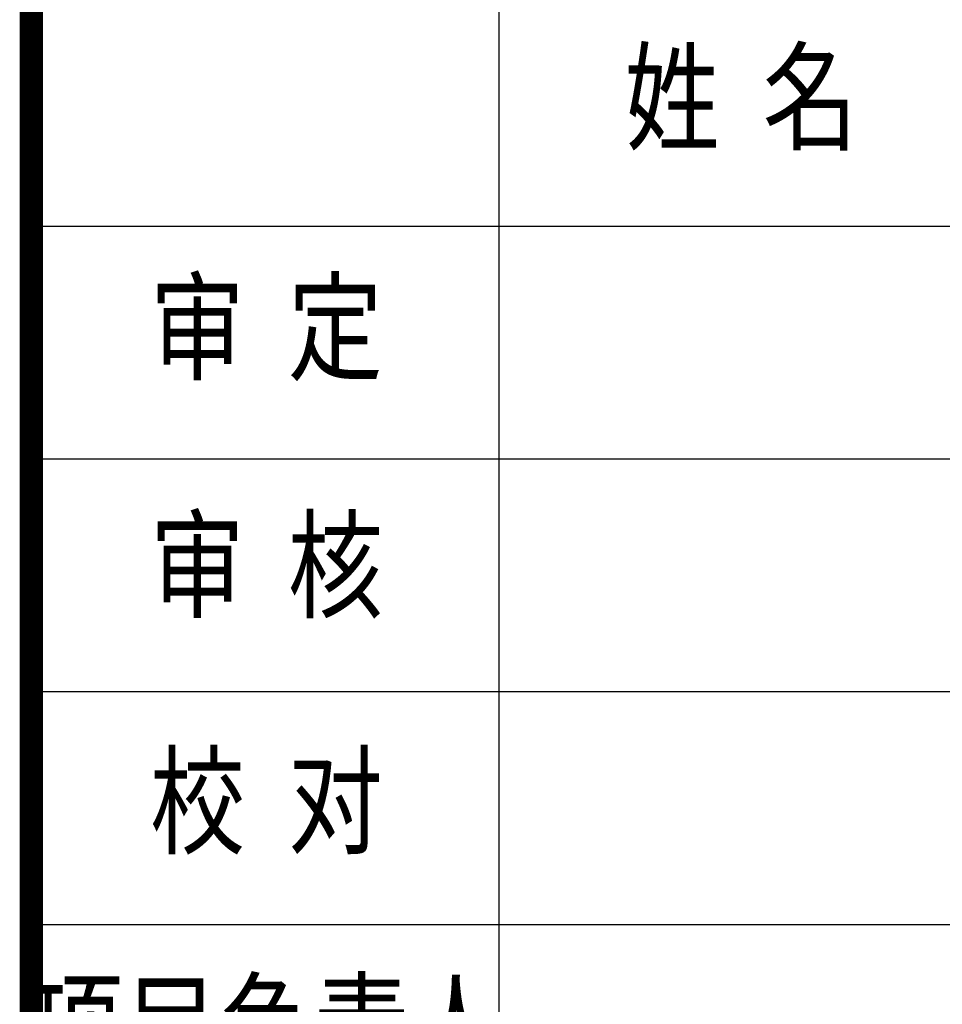
# Model space of a CAD drawing. Extents: x 31355 to 280911, y -621611 to 133641.
# Drawn here: x 115832 to 119036, y -80251 to -76832 of the extents above; entities that cross this region are included whole.
import ezdxf
from ezdxf.enums import TextEntityAlignment as Align

# ---------------------------------------------------------------- set-up
doc = ezdxf.new("R2010")
doc.units = 0
doc.header["$LTSCALE"] = 1000
doc.header["$MEASUREMENT"] = 0
doc.styles.add('HZTXT', font='SIMPLEX', dxfattribs={"width": 0.6, "bigfont": 'HZTXT'})

msp = doc.modelspace()

# ---------------------------------------------------------------- linework, layer by layer
at = {"color": 3, "linetype": 'ByBlock'}
for p, q in [((117497.2, -91631.5), (117497.2, -76739.9)), ((115872.2, -77548.3), (122372.1, -77548.3)), ((115872.2, -78356.6), (122372.1, -78356.6)), ((115872.2, -79165), (122372.1, -79165)), ((115872.2, -79973.4), (122372.1, -79973.4))]:
    msp.add_line(p, q, dxfattribs=at)
at = {"color": 3, "linetype": 'ByBlock', "const_width": 80.8}
msp.add_lwpolyline([(115872.2, -91631.5), (115872.2, -51631.5)], dxfattribs=at)

# ---------------------------------------------------------------- texts
at = {"linetype": 'ByBlock', "style": 'HZTXT', "width": 0.8}
for s, p in [('姓  名', (118337.8, -77140.7)), ('审  定', (116688.5, -77939.9)), ('审  核', (116688.5, -78765.3)), ('校  对', (116688.5, -79584.8)), ('项目负责人', (116688.5, -80370.4))]:
    msp.add_text(s, height=303.14, dxfattribs=at).set_placement(p, align=Align.MIDDLE)

doc.saveas('drawing.dxf')
